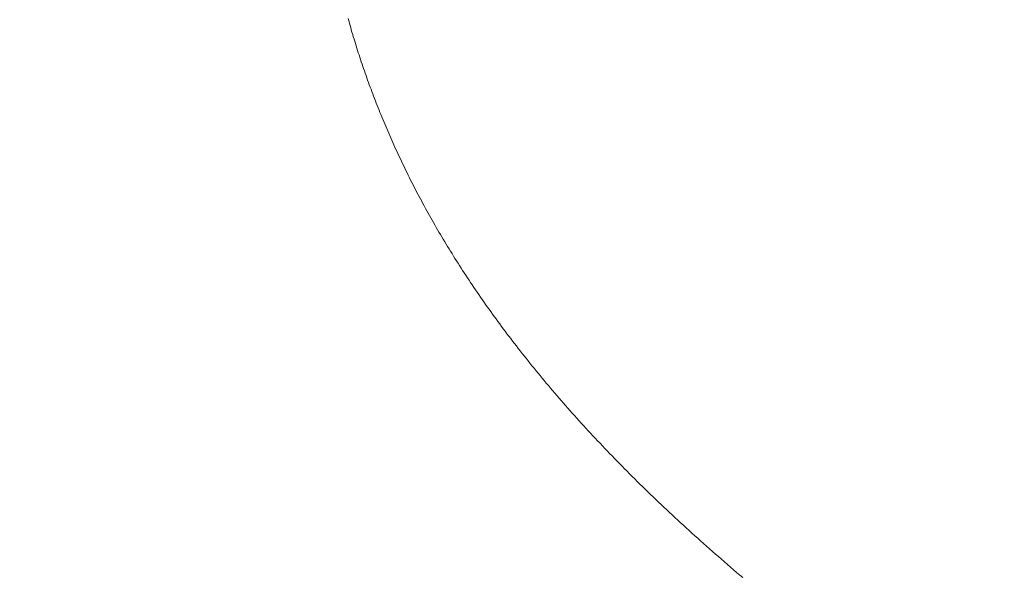
# Model space of a CAD drawing. Extents: x 0 to 171, y -1 to 179.
# Drawn here: x 24 to 24, y 15 to 15 of the extents above; entities that cross this region are included whole.
import ezdxf

# ---------------------------------------------------------------- set-up
doc = ezdxf.new("R2010")
doc.units = 0
doc.header["$MEASUREMENT"] = 0
doc.header["$PDMODE"] = 2
doc.layers.get('0').update_dxf_attribs({"linetype": 'CONTINUOUS'})
doc.layers.get('Defpoints').update_dxf_attribs({"linetype": 'CONTINUOUS'})
doc.layers.add('Dimension', color=2, linetype='CONTINUOUS', lineweight=15)
doc.layers.add('OBJECT DETAIL', color=254, linetype='CONTINUOUS', lineweight=20)
doc.styles.get("Standard").update_dxf_attribs({"font": 'ARIAL.TTF'})
doc.dimstyles.new('Nabco Dimension Arch Style - Autocad', dxfattribs={"dimscale": 7, "dimtxt": 0.125, "dimasz": 0.125, "dimexe": 0.04, "dimexo": 0.04, "dimgap": 0.04, "dimtad": 0, "dimdec": 4, "dimrnd": 2e-05, "dimzin": 4, "dimdsep": 46, "dimlunit": 5, "dimtxsty": 'Standard', "dimcen": 0, "dimclrd": 256, "dimclre": 256, "dimclrt": 256, "dimadec": 1, "dimazin": 1, "dimtm": 1e-09, "dimtfac": 1, "dimtdec": 4, "dimtofl": 0, "dimtmove": 0, "dimatfit": 3, "dimfxl": 0, "dimfrac": 2, "dimtolj": 1, "dimtzin": 4, "dimlwd": -1, "dimlwe": -1, "dimarcsym": 0})

# ---------------------------------------------------------------- blocks, each defined once
blk = doc.blocks.new('*D21')
at = {"layer": 'Defpoints', "color": 0}
for p in [(22.648778, 18.388523), (22.648778, 16.097135), (31.165163, 14.786541)]:
    blk.add_point(p, dxfattribs=at)
at = {"layer": 'Dimension'}
for p, q in [((22.648778, 16.217135), (22.648778, 18.508523)), ((31.165163, 14.906541), (31.165163, 18.508523)), ((23.023778, 18.388523), (24.531599, 18.388523)), ((30.790163, 18.388523), (29.282342, 18.388523))]:
    blk.add_line(p, q, dxfattribs=at)
for points in [[(23.023778, 18.451023), (23.023778, 18.326023), (22.648778, 18.388523)], [(30.790163, 18.451023), (30.790163, 18.326023), (31.165163, 18.388523)]]:
    blk.add_solid(points, dxfattribs=at)
at = {"layer": 'Dimension', "insert": (26.906971, 18.388523), "char_height": 0.375, "attachment_point": 5}
blk.add_mtext('\\A1;SLIDING WINDOW', dxfattribs=at)
blk = doc.blocks.new('GLSTOP')
for p, q in [((-0.381839, 0.151914), (-0.381851, 0.151872)), ((-0.381839, 0.151914), (-0.381851, 0.151872)), ((-0.381827, 0.151956), (-0.381839, 0.151914)), ((-0.381827, 0.151956), (-0.381839, 0.151914)), ((-0.381887, 0.151746), (-0.381899, 0.151704)), ((-0.381887, 0.151746), (-0.381899, 0.151704)), ((-0.381875, 0.151788), (-0.381887, 0.151746)), ((-0.381875, 0.151788), (-0.381887, 0.151746)), ((-0.381863, 0.15183), (-0.381875, 0.151788)), ((-0.381863, 0.15183), (-0.381875, 0.151788)), ((-0.381851, 0.151872), (-0.381863, 0.15183)), ((-0.381851, 0.151872), (-0.381863, 0.15183)), ((-0.381937, 0.151577), (-0.38195, 0.151535)), ((-0.381937, 0.151577), (-0.38195, 0.151535)), ((-0.381924, 0.15162), (-0.381937, 0.151577)), ((-0.381924, 0.15162), (-0.381937, 0.151577)), ((-0.381912, 0.151662), (-0.381924, 0.15162)), ((-0.381912, 0.151662), (-0.381924, 0.15162)), ((-0.381899, 0.151704), (-0.381912, 0.151662)), ((-0.381899, 0.151704), (-0.381912, 0.151662)), ((-0.382003, 0.151367), (-0.382016, 0.151324)), ((-0.382003, 0.151367), (-0.382016, 0.151324)), ((-0.381989, 0.151409), (-0.382003, 0.151367)), ((-0.381989, 0.151409), (-0.382003, 0.151367)), ((-0.381976, 0.151451), (-0.381989, 0.151409)), ((-0.381976, 0.151451), (-0.381989, 0.151409)), ((-0.381963, 0.151493), (-0.381976, 0.151451)), ((-0.381963, 0.151493), (-0.381976, 0.151451)), ((-0.38195, 0.151535), (-0.381963, 0.151493)), ((-0.38195, 0.151535), (-0.381963, 0.151493)), ((-0.382058, 0.151198), (-0.382072, 0.151155)), ((-0.382058, 0.151198), (-0.382072, 0.151155)), ((-0.382044, 0.15124), (-0.382058, 0.151198)), ((-0.382044, 0.15124), (-0.382058, 0.151198)), ((-0.38203, 0.151282), (-0.382044, 0.15124)), ((-0.38203, 0.151282), (-0.382044, 0.15124)), ((-0.382016, 0.151324), (-0.38203, 0.151282)), ((-0.382016, 0.151324), (-0.38203, 0.151282)), ((-0.382115, 0.151028), (-0.38213, 0.150986)), ((-0.382115, 0.151028), (-0.38213, 0.150986)), ((-0.3821, 0.151071), (-0.382115, 0.151028)), ((-0.3821, 0.151071), (-0.382115, 0.151028)), ((-0.382086, 0.151113), (-0.3821, 0.151071)), ((-0.382086, 0.151113), (-0.3821, 0.151071)), ((-0.382072, 0.151155), (-0.382086, 0.151113)), ((-0.382072, 0.151155), (-0.382086, 0.151113)), ((-0.382174, 0.150858), (-0.382189, 0.150816)), ((-0.382174, 0.150858), (-0.382189, 0.150816)), ((-0.382159, 0.150901), (-0.382174, 0.150858)), ((-0.382159, 0.150901), (-0.382174, 0.150858)), ((-0.382144, 0.150943), (-0.382159, 0.150901)), ((-0.382144, 0.150943), (-0.382159, 0.150901)), ((-0.38213, 0.150986), (-0.382144, 0.150943)), ((-0.38213, 0.150986), (-0.382144, 0.150943)), ((-0.382252, 0.150646), (-0.382268, 0.150603)), ((-0.382252, 0.150646), (-0.382268, 0.150603)), ((-0.382236, 0.150688), (-0.382252, 0.150646)), ((-0.382236, 0.150688), (-0.382252, 0.150646)), ((-0.38222, 0.150731), (-0.382236, 0.150688)), ((-0.38222, 0.150731), (-0.382236, 0.150688)), ((-0.382205, 0.150773), (-0.38222, 0.150731)), ((-0.382205, 0.150773), (-0.38222, 0.150731)), ((-0.382189, 0.150816), (-0.382205, 0.150773)), ((-0.382189, 0.150816), (-0.382205, 0.150773)), ((-0.382316, 0.150475), (-0.382333, 0.150432)), ((-0.382316, 0.150475), (-0.382333, 0.150432)), ((-0.3823, 0.150518), (-0.382316, 0.150475)), ((-0.3823, 0.150518), (-0.382316, 0.150475)), ((-0.382284, 0.15056), (-0.3823, 0.150518)), ((-0.382284, 0.15056), (-0.3823, 0.150518)), ((-0.382268, 0.150603), (-0.382284, 0.15056)), ((-0.382268, 0.150603), (-0.382284, 0.15056)), ((-0.382383, 0.150304), (-0.3824, 0.150261)), ((-0.382383, 0.150304), (-0.3824, 0.150261)), ((-0.382366, 0.150347), (-0.382383, 0.150304)), ((-0.382366, 0.150347), (-0.382383, 0.150304)), ((-0.382349, 0.15039), (-0.382366, 0.150347)), ((-0.382349, 0.15039), (-0.382366, 0.150347)), ((-0.382333, 0.150432), (-0.382349, 0.15039)), ((-0.382333, 0.150432), (-0.382349, 0.15039)), ((-0.38247, 0.15009), (-0.382488, 0.150047)), ((-0.38247, 0.15009), (-0.382488, 0.150047)), ((-0.382452, 0.150133), (-0.38247, 0.15009)), ((-0.382452, 0.150133), (-0.38247, 0.15009)), ((-0.382435, 0.150176), (-0.382452, 0.150133)), ((-0.382435, 0.150176), (-0.382452, 0.150133)), ((-0.382417, 0.150218), (-0.382435, 0.150176)), ((-0.382417, 0.150218), (-0.382435, 0.150176)), ((-0.3824, 0.150261), (-0.382417, 0.150218)), ((-0.3824, 0.150261), (-0.382417, 0.150218)), ((-0.382542, 0.149918), (-0.382561, 0.149875)), ((-0.382542, 0.149918), (-0.382561, 0.149875)), ((-0.382524, 0.149961), (-0.382542, 0.149918)), ((-0.382524, 0.149961), (-0.382542, 0.149918)), ((-0.382506, 0.150004), (-0.382524, 0.149961)), ((-0.382506, 0.150004), (-0.382524, 0.149961)), ((-0.382488, 0.150047), (-0.382506, 0.150004)), ((-0.382488, 0.150047), (-0.382506, 0.150004)), ((-0.382617, 0.149746), (-0.382636, 0.149703)), ((-0.382617, 0.149746), (-0.382636, 0.149703)), ((-0.382598, 0.149789), (-0.382617, 0.149746)), ((-0.382598, 0.149789), (-0.382617, 0.149746)), ((-0.382579, 0.149832), (-0.382598, 0.149789)), ((-0.382579, 0.149832), (-0.382598, 0.149789)), ((-0.382561, 0.149875), (-0.382579, 0.149832)), ((-0.382561, 0.149875), (-0.382579, 0.149832)), ((-0.382694, 0.149573), (-0.382714, 0.14953)), ((-0.382694, 0.149573), (-0.382714, 0.14953)), ((-0.382675, 0.149616), (-0.382694, 0.149573)), ((-0.382675, 0.149616), (-0.382694, 0.149573)), ((-0.382655, 0.149659), (-0.382675, 0.149616)), ((-0.382655, 0.149659), (-0.382675, 0.149616)), ((-0.382636, 0.149703), (-0.382655, 0.149659)), ((-0.382636, 0.149703), (-0.382655, 0.149659)), ((-0.382774, 0.1494), (-0.382795, 0.149357)), ((-0.382774, 0.1494), (-0.382795, 0.149357)), ((-0.382754, 0.149443), (-0.382774, 0.1494)), ((-0.382754, 0.149443), (-0.382774, 0.1494)), ((-0.382734, 0.149487), (-0.382754, 0.149443)), ((-0.382734, 0.149487), (-0.382754, 0.149443)), ((-0.382714, 0.14953), (-0.382734, 0.149487)), ((-0.382714, 0.14953), (-0.382734, 0.149487)), ((-0.382878, 0.149183), (-0.382899, 0.14914)), ((-0.382878, 0.149183), (-0.382899, 0.14914)), ((-0.382857, 0.149227), (-0.382878, 0.149183)), ((-0.382857, 0.149227), (-0.382878, 0.149183)), ((-0.382836, 0.14927), (-0.382857, 0.149227)), ((-0.382836, 0.14927), (-0.382857, 0.149227)), ((-0.382815, 0.149313), (-0.382836, 0.14927)), ((-0.382815, 0.149313), (-0.382836, 0.14927)), ((-0.382795, 0.149357), (-0.382815, 0.149313)), ((-0.382795, 0.149357), (-0.382815, 0.149313)), ((-0.382964, 0.149009), (-0.382985, 0.148966)), ((-0.382964, 0.149009), (-0.382985, 0.148966)), ((-0.382942, 0.149053), (-0.382964, 0.149009)), ((-0.382942, 0.149053), (-0.382964, 0.149009)), ((-0.38292, 0.149096), (-0.382942, 0.149053)), ((-0.38292, 0.149096), (-0.382942, 0.149053)), ((-0.382899, 0.14914), (-0.38292, 0.149096)), ((-0.382899, 0.14914), (-0.38292, 0.149096)), ((-0.383052, 0.148835), (-0.383075, 0.148791)), ((-0.383052, 0.148835), (-0.383075, 0.148791)), ((-0.38303, 0.148878), (-0.383052, 0.148835)), ((-0.38303, 0.148878), (-0.383052, 0.148835)), ((-0.383007, 0.148922), (-0.38303, 0.148878)), ((-0.383007, 0.148922), (-0.38303, 0.148878)), ((-0.382985, 0.148966), (-0.383007, 0.148922)), ((-0.382985, 0.148966), (-0.383007, 0.148922)), ((-0.383143, 0.14866), (-0.383167, 0.148616)), ((-0.383143, 0.14866), (-0.383167, 0.148616)), ((-0.38312, 0.148704), (-0.383143, 0.14866)), ((-0.38312, 0.148704), (-0.383143, 0.14866)), ((-0.383097, 0.148748), (-0.38312, 0.148704)), ((-0.383097, 0.148748), (-0.38312, 0.148704)), ((-0.383075, 0.148791), (-0.383097, 0.148748)), ((-0.383075, 0.148791), (-0.383097, 0.148748)), ((-0.383238, 0.148485), (-0.383262, 0.148441)), ((-0.383238, 0.148485), (-0.383262, 0.148441)), ((-0.383214, 0.148529), (-0.383238, 0.148485)), ((-0.383214, 0.148529), (-0.383238, 0.148485)), ((-0.38319, 0.148573), (-0.383214, 0.148529)), ((-0.38319, 0.148573), (-0.383214, 0.148529)), ((-0.383167, 0.148616), (-0.38319, 0.148573)), ((-0.383167, 0.148616), (-0.38319, 0.148573)), ((-0.383359, 0.148265), (-0.383384, 0.148221)), ((-0.383359, 0.148265), (-0.383384, 0.148221)), ((-0.383335, 0.148309), (-0.383359, 0.148265)), ((-0.383335, 0.148309), (-0.383359, 0.148265)), ((-0.38331, 0.148353), (-0.383335, 0.148309)), ((-0.38331, 0.148353), (-0.383335, 0.148309)), ((-0.383286, 0.148397), (-0.38331, 0.148353)), ((-0.383286, 0.148397), (-0.38331, 0.148353)), ((-0.383262, 0.148441), (-0.383286, 0.148397)), ((-0.383262, 0.148441), (-0.383286, 0.148397)), ((-0.38346, 0.148089), (-0.383485, 0.148045)), ((-0.38346, 0.148089), (-0.383485, 0.148045)), ((-0.383434, 0.148133), (-0.38346, 0.148089)), ((-0.383434, 0.148133), (-0.38346, 0.148089)), ((-0.383409, 0.148177), (-0.383434, 0.148133)), ((-0.383409, 0.148177), (-0.383434, 0.148133)), ((-0.383384, 0.148221), (-0.383409, 0.148177)), ((-0.383384, 0.148221), (-0.383409, 0.148177)), ((-0.383563, 0.147912), (-0.38359, 0.147868)), ((-0.383563, 0.147912), (-0.38359, 0.147868)), ((-0.383537, 0.147957), (-0.383563, 0.147912)), ((-0.383537, 0.147957), (-0.383563, 0.147912)), ((-0.383511, 0.148001), (-0.383537, 0.147957)), ((-0.383511, 0.148001), (-0.383537, 0.147957)), ((-0.383485, 0.148045), (-0.383511, 0.148001)), ((-0.383485, 0.148045), (-0.383511, 0.148001)), ((-0.38367, 0.147735), (-0.383697, 0.147691)), ((-0.38367, 0.147735), (-0.383697, 0.147691)), ((-0.383643, 0.14778), (-0.38367, 0.147735)), ((-0.383643, 0.14778), (-0.38367, 0.147735)), ((-0.383616, 0.147824), (-0.383643, 0.14778)), ((-0.383616, 0.147824), (-0.383643, 0.14778)), ((-0.38359, 0.147868), (-0.383616, 0.147824)), ((-0.38359, 0.147868), (-0.383616, 0.147824)), ((-0.383779, 0.147558), (-0.383807, 0.147513)), ((-0.383779, 0.147558), (-0.383807, 0.147513)), ((-0.383752, 0.147602), (-0.383779, 0.147558)), ((-0.383752, 0.147602), (-0.383779, 0.147558)), ((-0.383724, 0.147647), (-0.383752, 0.147602)), ((-0.383724, 0.147647), (-0.383752, 0.147602)), ((-0.383697, 0.147691), (-0.383724, 0.147647)), ((-0.383697, 0.147691), (-0.383724, 0.147647)), ((-0.383892, 0.14738), (-0.383921, 0.147335)), ((-0.383892, 0.14738), (-0.383921, 0.147335)), ((-0.383864, 0.147424), (-0.383892, 0.14738)), ((-0.383864, 0.147424), (-0.383892, 0.14738)), ((-0.383835, 0.147469), (-0.383864, 0.147424)), ((-0.383835, 0.147469), (-0.383864, 0.147424)), ((-0.383807, 0.147513), (-0.383835, 0.147469)), ((-0.383807, 0.147513), (-0.383835, 0.147469)), ((-0.384008, 0.147201), (-0.384037, 0.147156)), ((-0.384008, 0.147201), (-0.384037, 0.147156)), ((-0.383979, 0.147246), (-0.384008, 0.147201)), ((-0.383979, 0.147246), (-0.384008, 0.147201)), ((-0.383949, 0.14729), (-0.383979, 0.147246)), ((-0.383949, 0.14729), (-0.383979, 0.147246)), ((-0.383921, 0.147335), (-0.383949, 0.14729)), ((-0.383921, 0.147335), (-0.383949, 0.14729)), ((-0.384127, 0.147022), (-0.384157, 0.146977)), ((-0.384127, 0.147022), (-0.384157, 0.146977)), ((-0.384097, 0.147067), (-0.384127, 0.147022)), ((-0.384097, 0.147067), (-0.384127, 0.147022)), ((-0.384067, 0.147112), (-0.384097, 0.147067)), ((-0.384067, 0.147112), (-0.384097, 0.147067)), ((-0.384037, 0.147156), (-0.384067, 0.147112)), ((-0.384037, 0.147156), (-0.384067, 0.147112)), ((-0.384249, 0.146843), (-0.38428, 0.146798)), ((-0.384249, 0.146843), (-0.38428, 0.146798)), ((-0.384218, 0.146888), (-0.384249, 0.146843)), ((-0.384218, 0.146888), (-0.384249, 0.146843)), ((-0.384187, 0.146933), (-0.384218, 0.146888)), ((-0.384187, 0.146933), (-0.384218, 0.146888)), ((-0.384157, 0.146977), (-0.384187, 0.146933)), ((-0.384157, 0.146977), (-0.384187, 0.146933)), ((-0.384374, 0.146663), (-0.384406, 0.146618)), ((-0.384374, 0.146663), (-0.384406, 0.146618)), ((-0.384342, 0.146708), (-0.384374, 0.146663)), ((-0.384342, 0.146708), (-0.384374, 0.146663)), ((-0.384311, 0.146753), (-0.384342, 0.146708)), ((-0.384311, 0.146753), (-0.384342, 0.146708)), ((-0.38428, 0.146798), (-0.384311, 0.146753)), ((-0.38428, 0.146798), (-0.384311, 0.146753)), ((-0.384503, 0.146482), (-0.384535, 0.146437)), ((-0.384503, 0.146482), (-0.384535, 0.146437)), ((-0.38447, 0.146528), (-0.384503, 0.146482)), ((-0.38447, 0.146528), (-0.384503, 0.146482)), ((-0.384438, 0.146573), (-0.38447, 0.146528)), ((-0.384438, 0.146573), (-0.38447, 0.146528)), ((-0.384406, 0.146618), (-0.384438, 0.146573)), ((-0.384406, 0.146618), (-0.384438, 0.146573)), ((-0.384635, 0.146301), (-0.384668, 0.146256)), ((-0.384635, 0.146301), (-0.384668, 0.146256)), ((-0.384601, 0.146347), (-0.384635, 0.146301)), ((-0.384601, 0.146347), (-0.384635, 0.146301)), ((-0.384568, 0.146392), (-0.384601, 0.146347)), ((-0.384568, 0.146392), (-0.384601, 0.146347)), ((-0.384535, 0.146437), (-0.384568, 0.146392)), ((-0.384535, 0.146437), (-0.384568, 0.146392)), ((-0.38477, 0.14612), (-0.384804, 0.146075)), ((-0.38477, 0.14612), (-0.384804, 0.146075)), ((-0.384736, 0.146165), (-0.38477, 0.14612)), ((-0.384736, 0.146165), (-0.38477, 0.14612)), ((-0.384702, 0.146211), (-0.384736, 0.146165)), ((-0.384702, 0.146211), (-0.384736, 0.146165)), ((-0.384668, 0.146256), (-0.384702, 0.146211)), ((-0.384668, 0.146256), (-0.384702, 0.146211)), ((-0.384909, 0.145938), (-0.384944, 0.145893)), ((-0.384909, 0.145938), (-0.384944, 0.145893)), ((-0.384874, 0.145984), (-0.384909, 0.145938)), ((-0.384874, 0.145984), (-0.384909, 0.145938)), ((-0.384839, 0.146029), (-0.384874, 0.145984)), ((-0.384839, 0.146029), (-0.384874, 0.145984)), ((-0.384804, 0.146075), (-0.384839, 0.146029)), ((-0.384804, 0.146075), (-0.384839, 0.146029)), ((-0.385051, 0.145756), (-0.385087, 0.14571)), ((-0.385051, 0.145756), (-0.385087, 0.14571)), ((-0.385015, 0.145801), (-0.385051, 0.145756)), ((-0.385015, 0.145801), (-0.385051, 0.145756)), ((-0.384979, 0.145847), (-0.385015, 0.145801)), ((-0.384979, 0.145847), (-0.385015, 0.145801)), ((-0.384944, 0.145893), (-0.384979, 0.145847)), ((-0.384944, 0.145893), (-0.384979, 0.145847)), ((-0.385196, 0.145573), (-0.385233, 0.145527)), ((-0.385196, 0.145573), (-0.385233, 0.145527)), ((-0.38516, 0.145619), (-0.385196, 0.145573)), ((-0.38516, 0.145619), (-0.385196, 0.145573)), ((-0.385123, 0.145664), (-0.38516, 0.145619)), ((-0.385123, 0.145664), (-0.38516, 0.145619)), ((-0.385087, 0.14571), (-0.385123, 0.145664)), ((-0.385087, 0.14571), (-0.385123, 0.145664)), ((-0.385346, 0.145389), (-0.385383, 0.145343)), ((-0.385346, 0.145389), (-0.385383, 0.145343)), ((-0.385308, 0.145435), (-0.385346, 0.145389)), ((-0.385308, 0.145435), (-0.385346, 0.145389)), ((-0.385271, 0.145481), (-0.385308, 0.145435)), ((-0.385271, 0.145481), (-0.385308, 0.145435)), ((-0.385233, 0.145527), (-0.385271, 0.145481)), ((-0.385233, 0.145527), (-0.385271, 0.145481)), ((-0.385498, 0.145205), (-0.385537, 0.145159)), ((-0.385498, 0.145205), (-0.385537, 0.145159)), ((-0.38546, 0.145251), (-0.385498, 0.145205)), ((-0.38546, 0.145251), (-0.385498, 0.145205)), ((-0.385422, 0.145297), (-0.38546, 0.145251)), ((-0.385422, 0.145297), (-0.38546, 0.145251)), ((-0.385383, 0.145343), (-0.385422, 0.145297)), ((-0.385383, 0.145343), (-0.385422, 0.145297)), ((-0.385655, 0.145021), (-0.385694, 0.144975)), ((-0.385655, 0.145021), (-0.385694, 0.144975)), ((-0.385615, 0.145067), (-0.385655, 0.145021)), ((-0.385615, 0.145067), (-0.385655, 0.145021)), ((-0.385576, 0.145113), (-0.385615, 0.145067)), ((-0.385576, 0.145113), (-0.385615, 0.145067)), ((-0.385537, 0.145159), (-0.385576, 0.145113)), ((-0.385537, 0.145159), (-0.385576, 0.145113)), ((-0.385815, 0.144836), (-0.385855, 0.144789)), ((-0.385815, 0.144836), (-0.385855, 0.144789)), ((-0.385774, 0.144882), (-0.385815, 0.144836)), ((-0.385774, 0.144882), (-0.385815, 0.144836)), ((-0.385734, 0.144928), (-0.385774, 0.144882)), ((-0.385734, 0.144928), (-0.385774, 0.144882)), ((-0.385694, 0.144975), (-0.385734, 0.144928)), ((-0.385694, 0.144975), (-0.385734, 0.144928)), ((-0.385979, 0.14465), (-0.38602, 0.144604)), ((-0.385979, 0.14465), (-0.38602, 0.144604)), ((-0.385937, 0.144697), (-0.385979, 0.14465)), ((-0.385937, 0.144697), (-0.385979, 0.14465)), ((-0.385896, 0.144743), (-0.385937, 0.144697)), ((-0.385896, 0.144743), (-0.385937, 0.144697)), ((-0.385855, 0.144789), (-0.385896, 0.144743)), ((-0.385855, 0.144789), (-0.385896, 0.144743)), ((-0.386146, 0.144464), (-0.386189, 0.144417)), ((-0.386146, 0.144464), (-0.386189, 0.144417)), ((-0.386104, 0.144511), (-0.386146, 0.144464)), ((-0.386104, 0.144511), (-0.386146, 0.144464)), ((-0.386062, 0.144557), (-0.386104, 0.144511)), ((-0.386062, 0.144557), (-0.386104, 0.144511)), ((-0.38602, 0.144604), (-0.386062, 0.144557)), ((-0.38602, 0.144604), (-0.386062, 0.144557)), ((-0.386317, 0.144277), (-0.386361, 0.14423)), ((-0.386317, 0.144277), (-0.386361, 0.14423)), ((-0.386274, 0.144324), (-0.386317, 0.144277)), ((-0.386274, 0.144324), (-0.386317, 0.144277)), ((-0.386231, 0.144371), (-0.386274, 0.144324)), ((-0.386231, 0.144371), (-0.386274, 0.144324)), ((-0.386189, 0.144417), (-0.386231, 0.144371)), ((-0.386189, 0.144417), (-0.386231, 0.144371)), ((-0.386493, 0.14409), (-0.386537, 0.144043)), ((-0.386493, 0.14409), (-0.386537, 0.144043)), ((-0.386449, 0.144137), (-0.386493, 0.14409)), ((-0.386449, 0.144137), (-0.386493, 0.14409)), ((-0.386405, 0.144184), (-0.386449, 0.144137)), ((-0.386405, 0.144184), (-0.386449, 0.144137)), ((-0.386361, 0.14423), (-0.386405, 0.144184)), ((-0.386361, 0.14423), (-0.386405, 0.144184)), ((-0.386672, 0.143902), (-0.386717, 0.143855)), ((-0.386672, 0.143902), (-0.386717, 0.143855)), ((-0.386627, 0.143949), (-0.386672, 0.143902)), ((-0.386627, 0.143949), (-0.386672, 0.143902)), ((-0.386582, 0.143996), (-0.386627, 0.143949)), ((-0.386582, 0.143996), (-0.386627, 0.143949)), ((-0.386537, 0.144043), (-0.386582, 0.143996)), ((-0.386537, 0.144043), (-0.386582, 0.143996)), ((-0.386855, 0.143714), (-0.386901, 0.143667)), ((-0.386855, 0.143714), (-0.386901, 0.143667)), ((-0.386809, 0.143761), (-0.386855, 0.143714)), ((-0.386809, 0.143761), (-0.386855, 0.143714)), ((-0.386763, 0.143808), (-0.386809, 0.143761)), ((-0.386763, 0.143808), (-0.386809, 0.143761)), ((-0.386717, 0.143855), (-0.386763, 0.143808)), ((-0.386717, 0.143855), (-0.386763, 0.143808)), ((-0.387042, 0.143525), (-0.387089, 0.143477)), ((-0.387042, 0.143525), (-0.387089, 0.143477)), ((-0.386995, 0.143572), (-0.387042, 0.143525)), ((-0.386995, 0.143572), (-0.387042, 0.143525)), ((-0.386948, 0.143619), (-0.386995, 0.143572)), ((-0.386948, 0.143619), (-0.386995, 0.143572)), ((-0.386901, 0.143667), (-0.386948, 0.143619)), ((-0.386901, 0.143667), (-0.386948, 0.143619)), ((-0.387184, 0.143383), (-0.387233, 0.143335)), ((-0.387184, 0.143383), (-0.387233, 0.143335)), ((-0.387137, 0.14343), (-0.387184, 0.143383)), ((-0.387137, 0.14343), (-0.387184, 0.143383)), ((-0.387089, 0.143477), (-0.387137, 0.14343)), ((-0.387089, 0.143477), (-0.387137, 0.14343)), ((-0.387378, 0.143193), (-0.387428, 0.143145)), ((-0.387378, 0.143193), (-0.387428, 0.143145)), ((-0.38733, 0.14324), (-0.387378, 0.143193)), ((-0.38733, 0.14324), (-0.387378, 0.143193)), ((-0.387281, 0.143288), (-0.38733, 0.14324)), ((-0.387281, 0.143288), (-0.38733, 0.14324)), ((-0.387233, 0.143335), (-0.387281, 0.143288)), ((-0.387233, 0.143335), (-0.387281, 0.143288)), ((-0.387577, 0.143002), (-0.387627, 0.142954)), ((-0.387577, 0.143002), (-0.387627, 0.142954)), ((-0.387527, 0.14305), (-0.387577, 0.143002)), ((-0.387527, 0.14305), (-0.387577, 0.143002)), ((-0.387477, 0.143098), (-0.387527, 0.14305)), ((-0.387477, 0.143098), (-0.387527, 0.14305)), ((-0.387428, 0.143145), (-0.387477, 0.143098)), ((-0.387428, 0.143145), (-0.387477, 0.143098)), ((-0.387779, 0.142811), (-0.38783, 0.142763)), ((-0.387779, 0.142811), (-0.38783, 0.142763)), ((-0.387728, 0.142859), (-0.387779, 0.142811)), ((-0.387728, 0.142859), (-0.387779, 0.142811)), ((-0.387677, 0.142907), (-0.387728, 0.142859)), ((-0.387677, 0.142907), (-0.387728, 0.142859)), ((-0.387627, 0.142954), (-0.387677, 0.142907)), ((-0.387627, 0.142954), (-0.387677, 0.142907)), ((-0.387985, 0.142619), (-0.388037, 0.142571)), ((-0.387985, 0.142619), (-0.388037, 0.142571)), ((-0.387933, 0.142667), (-0.387985, 0.142619)), ((-0.387933, 0.142667), (-0.387985, 0.142619)), ((-0.387881, 0.142715), (-0.387933, 0.142667)), ((-0.387881, 0.142715), (-0.387933, 0.142667)), ((-0.38783, 0.142763), (-0.387881, 0.142715)), ((-0.38783, 0.142763), (-0.387881, 0.142715)), ((-0.388143, 0.142475), (-0.388196, 0.142427)), ((-0.388143, 0.142475), (-0.388196, 0.142427)), ((-0.38809, 0.142523), (-0.388143, 0.142475)), ((-0.38809, 0.142523), (-0.388143, 0.142475)), ((-0.388037, 0.142571), (-0.38809, 0.142523)), ((-0.388037, 0.142571), (-0.38809, 0.142523)), ((-0.388356, 0.142282), (-0.388411, 0.142234)), ((-0.388356, 0.142282), (-0.388411, 0.142234)), ((-0.388303, 0.142331), (-0.388356, 0.142282)), ((-0.388303, 0.142331), (-0.388356, 0.142282)), ((-0.388249, 0.142379), (-0.388303, 0.142331)), ((-0.388249, 0.142379), (-0.388303, 0.142331)), ((-0.388196, 0.142427), (-0.388249, 0.142379)), ((-0.388196, 0.142427), (-0.388249, 0.142379)), ((-0.388575, 0.142089), (-0.38863, 0.14204)), ((-0.388575, 0.142089), (-0.38863, 0.14204)), ((-0.38852, 0.142137), (-0.388575, 0.142089)), ((-0.38852, 0.142137), (-0.388575, 0.142089)), ((-0.388465, 0.142186), (-0.38852, 0.142137)), ((-0.388465, 0.142186), (-0.38852, 0.142137)), ((-0.388411, 0.142234), (-0.388465, 0.142186)), ((-0.388411, 0.142234), (-0.388465, 0.142186)), ((-0.388797, 0.141895), (-0.388853, 0.141846)), ((-0.388797, 0.141895), (-0.388853, 0.141846)), ((-0.388741, 0.141943), (-0.388797, 0.141895)), ((-0.388741, 0.141943), (-0.388797, 0.141895)), ((-0.388685, 0.141992), (-0.388741, 0.141943)), ((-0.388685, 0.141992), (-0.388741, 0.141943)), ((-0.38863, 0.14204), (-0.388685, 0.141992)), ((-0.38863, 0.14204), (-0.388685, 0.141992)), ((-0.389024, 0.1417), (-0.389081, 0.141651)), ((-0.389024, 0.1417), (-0.389081, 0.141651)), ((-0.388967, 0.141749), (-0.389024, 0.1417)), ((-0.388967, 0.141749), (-0.389024, 0.1417)), ((-0.38891, 0.141798), (-0.388967, 0.141749)), ((-0.38891, 0.141798), (-0.388967, 0.141749)), ((-0.388853, 0.141846), (-0.38891, 0.141798)), ((-0.388853, 0.141846), (-0.38891, 0.141798)), ((-0.389081, 0.141651), (-0.389139, 0.141603)), ((-0.389081, 0.141651), (-0.389139, 0.141603))]:
    blk.add_line(p, q)

msp = doc.modelspace()

# ---------------------------------------------------------------- block references
at = {"layer": 'OBJECT DETAIL', "xscale": -0.75, "yscale": 0.75, "zscale": 0.75}
msp.add_blockref('GLSTOP', (24.119048, 14.695826), dxfattribs=at)

# ---------------------------------------------------------------- dimensions: what is measured, and where the dimension line sits
at = {"layer": 'Dimension'}
dim = msp.add_linear_dim(base=(22.648778, 18.388523), p1=(31.165163, 14.786541), p2=(22.648778, 16.097135), angle=180, text='SLIDING WINDOW', dimstyle='Nabco Dimension Arch Style - Autocad', override={"dimscale": 3, "dimlfac": 1.333333, "dimpost": '\\X'}, dxfattribs=at)
dim.commit()
dim.dimension.update_dxf_attribs({"geometry": '*D21', "text_midpoint": (26.906971, 18.388523)})

doc.saveas('drawing.dxf')
